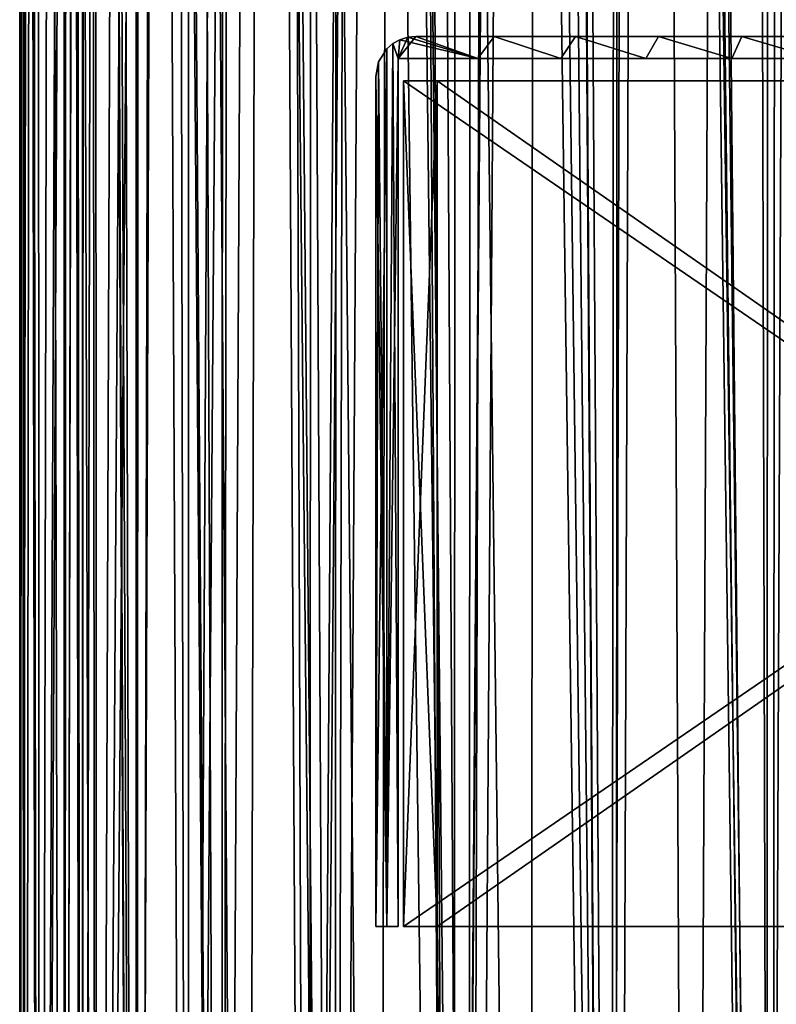
# Model space of a CAD drawing. Units: millimetres. Extents: x -548 to 548, y -568 to 32.
# Drawn here: x -546 to -512, y -418 to -373 of the extents above; entities that cross this region are included whole.
import ezdxf

# ---------------------------------------------------------------- set-up
doc = ezdxf.new("R2010")
doc.units = ezdxf.units.MM
doc.header["$LTSCALE"] = 65.185185
for name, color, linetype in [('134', 7, 'CONTINUOUS'), ('135', 7, 'CONTINUOUS'), ('136', 7, 'CONTINUOUS'), ('137', 7, 'CONTINUOUS'), ('142', 7, 'CONTINUOUS'), ('143', 7, 'CONTINUOUS'), ('144', 7, 'CONTINUOUS'), ('145', 7, 'CONTINUOUS'), ('198', 7, 'CONTINUOUS'), ('199', 7, 'CONTINUOUS'), ('200', 7, 'CONTINUOUS'), ('201', 7, 'CONTINUOUS'), ('202', 7, 'CONTINUOUS'), ('206', 7, 'CONTINUOUS'), ('207', 7, 'CONTINUOUS'), ('302', 7, 'CONTINUOUS'), ('303', 7, 'CONTINUOUS'), ('304', 7, 'CONTINUOUS'), ('305', 7, 'CONTINUOUS'), ('309', 7, 'CONTINUOUS'), ('310', 7, 'CONTINUOUS'), ('311', 7, 'CONTINUOUS'), ('73', 7, 'CONTINUOUS'), ('74', 7, 'CONTINUOUS'), ('75', 7, 'CONTINUOUS'), ('76', 7, 'CONTINUOUS'), ('82', 7, 'CONTINUOUS'), ('83', 7, 'CONTINUOUS'), ('86', 7, 'CONTINUOUS'), ('88', 7, 'CONTINUOUS')]:
    doc.layers.add(name, color=color, linetype=linetype)

msp = doc.modelspace()

# ---------------------------------------------------------------- linework, layer by layer
at = {"layer": '134', "color": 252, "linetype": 'Continuous', "true_color": 0x86919e}
for points in [[(-546, -534.25, 235.85), (-545.78, -534.25, 239.484), (-546, -32.356, 235.85), (-546, -534.25, 235.85)], [(-546, -32.356, 235.85), (-545.78, -534.25, 239.484), (-545.8, -32.42, 239.316), (-546, -32.356, 235.85)], [(-545.78, -534.25, 239.484), (-545.2, -32.5, 242.749), (-545.8, -32.42, 239.316), (-545.78, -534.25, 239.484)], [(-545.2, -32.5, 242.749), (-545.78, -534.25, 239.484), (-545.124, -534.25, 243.065), (-545.2, -32.5, 242.749)], [(-542.963, -32.5, 249.037), (-545.2, -32.5, 242.749), (-544.041, -534.25, 246.541), (-542.963, -32.5, 249.037)], [(-545.2, -32.5, 242.749), (-545.124, -534.25, 243.065), (-544.041, -534.25, 246.541), (-545.2, -32.5, 242.749)], [(-542.963, -32.5, 249.037), (-544.041, -534.25, 246.541), (-542.547, -534.25, 249.861), (-542.963, -32.5, 249.037)], [(-539.398, -32.5, 254.679), (-542.963, -32.5, 249.037), (-540.663, -534.25, 252.977), (-539.398, -32.5, 254.679)], [(-542.963, -32.5, 249.037), (-542.547, -534.25, 249.861), (-540.663, -534.25, 252.977), (-542.963, -32.5, 249.037)], [(-539.398, -32.5, 254.679), (-540.663, -534.25, 252.977), (-538.418, -534.25, 255.843), (-539.398, -32.5, 254.679)], [(-534.679, -32.5, 259.398), (-539.398, -32.5, 254.679), (-535.843, -534.25, 258.418), (-534.679, -32.5, 259.398)], [(-539.398, -32.5, 254.679), (-538.418, -534.25, 255.843), (-535.843, -534.25, 258.418), (-539.398, -32.5, 254.679)], [(-534.679, -32.5, 259.398), (-535.843, -534.25, 258.418), (-532.977, -534.25, 260.663), (-534.679, -32.5, 259.398)], [(-529.037, -32.5, 262.963), (-534.679, -32.5, 259.398), (-529.861, -534.25, 262.547), (-529.037, -32.5, 262.963)], [(-534.679, -32.5, 259.398), (-532.977, -534.25, 260.663), (-529.861, -534.25, 262.547), (-534.679, -32.5, 259.398)], [(-529.037, -32.5, 262.963), (-529.861, -534.25, 262.547), (-526.541, -534.25, 264.041), (-529.037, -32.5, 262.963)], [(-522.749, -32.5, 265.2), (-529.037, -32.5, 262.963), (-523.065, -534.25, 265.124), (-522.749, -32.5, 265.2)], [(-529.037, -32.5, 262.963), (-526.541, -534.25, 264.041), (-523.065, -534.25, 265.124), (-529.037, -32.5, 262.963)], [(-522.749, -32.5, 265.2), (-523.065, -534.25, 265.124), (-519.484, -534.25, 265.78), (-522.749, -32.5, 265.2)], [(-522.749, -32.5, 265.2), (-519.484, -534.25, 265.78), (-518.187, -32.388, 265.909), (-522.749, -32.5, 265.2)], [(-519.484, -534.25, 265.78), (-515.85, -534.25, 266), (-518.187, -32.388, 265.909), (-519.484, -534.25, 265.78)], [(-518.187, -32.388, 265.909), (-515.85, -534.25, 266), (-513.514, -32.388, 265.909), (-518.187, -32.388, 265.909)], [(-515.85, -534.25, 266), (-512.216, -534.25, 265.78), (-513.514, -32.388, 265.909), (-515.85, -534.25, 266)], [(-512.216, -534.25, 265.78), (-508.951, -32.5, 265.2), (-513.514, -32.388, 265.909), (-512.216, -534.25, 265.78)], [(-508.951, -32.5, 265.2), (-512.216, -534.25, 265.78), (-508.635, -534.25, 265.124), (-508.951, -32.5, 265.2)]]:
    msp.add_3dface(points, dxfattribs=at)
at = {"layer": '135', "color": 252, "linetype": 'Continuous', "true_color": 0x86919e}
for points in [[(-519, -32.5, 205.865), (-511.802, 31.25, 205.973), (-512.216, -534.25, 205.92), (-519, -32.5, 205.865)], [(-511.802, 31.25, 205.973), (-505.159, -534.25, 207.659), (-512.216, -534.25, 205.92), (-511.802, 31.25, 205.973)], [(-546, -534.25, 235.85), (-546, -32.356, 235.85), (-545.799, -32.421, 232.37), (-546, -534.25, 235.85)], [(-545.2, -32.5, 228.951), (-546, -534.25, 235.85), (-545.799, -32.421, 232.37), (-545.2, -32.5, 228.951)], [(-545.2, -32.5, 228.951), (-545.124, -534.25, 228.635), (-546, -534.25, 235.85), (-545.2, -32.5, 228.951)], [(-545.2, -32.5, 228.951), (-544.126, -32.5, 225.387), (-545.124, -534.25, 228.635), (-545.2, -32.5, 228.951)], [(-544.126, -32.5, 225.387), (-542.622, -32.5, 221.983), (-545.124, -534.25, 228.635), (-544.126, -32.5, 225.387)], [(-542.622, -32.5, 221.983), (-542.547, -534.25, 221.839), (-545.124, -534.25, 228.635), (-542.622, -32.5, 221.983)], [(-542.622, -32.5, 221.983), (-540.709, -32.5, 218.79), (-542.547, -534.25, 221.839), (-542.622, -32.5, 221.983)], [(-540.709, -32.5, 218.79), (-538.418, -32.5, 215.857), (-542.547, -534.25, 221.839), (-540.709, -32.5, 218.79)], [(-538.418, -32.5, 215.857), (-538.418, -534.25, 215.857), (-542.547, -534.25, 221.839), (-538.418, -32.5, 215.857)], [(-538.418, -32.5, 215.857), (-535.782, -32.5, 213.229), (-538.418, -534.25, 215.857), (-538.418, -32.5, 215.857)], [(-535.782, -32.5, 213.229), (-532.977, -534.25, 211.037), (-538.418, -534.25, 215.857), (-535.782, -32.5, 213.229)], [(-535.782, -32.5, 213.229), (-532.844, -32.5, 210.945), (-532.977, -534.25, 211.037), (-535.782, -32.5, 213.229)], [(-532.844, -32.5, 210.945), (-529.645, -32.5, 209.041), (-532.977, -534.25, 211.037), (-532.844, -32.5, 210.945)], [(-529.645, -32.5, 209.041), (-526.541, -534.25, 207.659), (-532.977, -534.25, 211.037), (-529.645, -32.5, 209.041)], [(-529.645, -32.5, 209.041), (-526.237, -32.5, 207.546), (-526.541, -534.25, 207.659), (-529.645, -32.5, 209.041)], [(-526.237, -32.5, 207.546), (-522.671, -32.5, 206.482), (-526.541, -534.25, 207.659), (-526.237, -32.5, 207.546)], [(-522.671, -32.5, 206.482), (-519.484, -534.25, 205.92), (-526.541, -534.25, 207.659), (-522.671, -32.5, 206.482)], [(-522.671, -32.5, 206.482), (-519, -32.5, 205.865), (-519.484, -534.25, 205.92), (-522.671, -32.5, 206.482)], [(-519, -32.5, 205.865), (-512.216, -534.25, 205.92), (-519.484, -534.25, 205.92), (-519, -32.5, 205.865)]]:
    msp.add_3dface(points, dxfattribs=at)
at = {"layer": '136', "color": 252, "linetype": 'Continuous', "true_color": 0x86919e}
for points in [[(-519, 31.25, 207.877), (-519, -32.5, 207.877), (-512.457, -534.25, 207.905), (-519, 31.25, 207.877)], [(-512.249, 31.25, 207.931), (-519, 31.25, 207.877), (-512.457, -534.25, 207.905), (-512.249, 31.25, 207.931)], [(-512.249, 31.25, 207.931), (-512.457, -534.25, 207.905), (-505.868, -534.25, 209.529), (-512.249, 31.25, 207.931)], [(-505.705, 31.25, 209.592), (-512.249, 31.25, 207.931), (-505.868, -534.25, 209.529), (-505.705, 31.25, 209.592)], [(-543.792, -32.5, 232.436), (-544, -32.5, 235.85), (-543.182, -534.25, 229.113), (-543.792, -32.5, 232.436)], [(-544, -32.5, 235.85), (-544, -534.25, 235.85), (-543.182, -534.25, 229.113), (-544, -32.5, 235.85)], [(-543.172, -32.5, 229.074), (-543.792, -32.5, 232.436), (-543.182, -534.25, 229.113), (-543.172, -32.5, 229.074)], [(-543.172, -32.5, 229.074), (-543.182, -534.25, 229.113), (-540.776, -534.25, 222.768), (-543.172, -32.5, 229.074)], [(-542.149, -32.5, 225.81), (-543.172, -32.5, 229.074), (-540.776, -534.25, 222.768), (-542.149, -32.5, 225.81)], [(-540.738, -32.5, 222.696), (-542.149, -32.5, 225.81), (-540.776, -534.25, 222.768), (-540.738, -32.5, 222.696)], [(-540.738, -32.5, 222.696), (-540.776, -534.25, 222.768), (-536.921, -534.25, 217.183), (-540.738, -32.5, 222.696)], [(-538.959, -32.5, 219.775), (-540.738, -32.5, 222.696), (-536.921, -534.25, 217.183), (-538.959, -32.5, 219.775)], [(-536.839, -32.5, 217.092), (-538.959, -32.5, 219.775), (-536.921, -534.25, 217.183), (-536.839, -32.5, 217.092)], [(-536.839, -32.5, 217.092), (-536.921, -534.25, 217.183), (-531.841, -534.25, 212.683), (-536.839, -32.5, 217.092)], [(-534.41, -32.5, 214.685), (-536.839, -32.5, 217.092), (-531.841, -534.25, 212.683), (-534.41, -32.5, 214.685)], [(-531.706, -32.5, 212.591), (-534.41, -32.5, 214.685), (-531.841, -534.25, 212.683), (-531.706, -32.5, 212.591)], [(-531.706, -32.5, 212.591), (-531.841, -534.25, 212.683), (-525.832, -534.25, 209.529), (-531.706, -32.5, 212.591)], [(-528.769, -32.5, 210.84), (-531.706, -32.5, 212.591), (-525.832, -534.25, 209.529), (-528.769, -32.5, 210.84)], [(-525.641, -32.5, 209.458), (-528.769, -32.5, 210.84), (-525.832, -534.25, 209.529), (-525.641, -32.5, 209.458)], [(-525.641, -32.5, 209.458), (-525.832, -534.25, 209.529), (-519.243, -534.25, 207.905), (-525.641, -32.5, 209.458)], [(-522.369, -32.5, 208.465), (-525.641, -32.5, 209.458), (-519.243, -534.25, 207.905), (-522.369, -32.5, 208.465)], [(-519, -32.5, 207.877), (-522.369, -32.5, 208.465), (-519.243, -534.25, 207.905), (-519, -32.5, 207.877)], [(-519, -32.5, 207.877), (-519.243, -534.25, 207.905), (-512.457, -534.25, 207.905), (-519, -32.5, 207.877)]]:
    msp.add_3dface(points, dxfattribs=at)
at = {"layer": '137', "color": 252, "linetype": 'Continuous', "true_color": 0x86919e}
for points in [[(-544, -32.5, 235.85), (-543.108, -32.5, 242.881), (-544, -534.25, 235.85), (-544, -32.5, 235.85)], [(-543.108, -32.5, 242.881), (-543.182, -534.25, 242.587), (-544, -534.25, 235.85), (-543.108, -32.5, 242.881)], [(-543.108, -32.5, 242.881), (-540.776, -534.25, 248.932), (-543.182, -534.25, 242.587), (-543.108, -32.5, 242.881)], [(-543.108, -32.5, 242.881), (-540.487, -32.5, 249.467), (-540.776, -534.25, 248.932), (-543.108, -32.5, 242.881)], [(-540.487, -32.5, 249.467), (-536.921, -534.25, 254.517), (-540.776, -534.25, 248.932), (-540.487, -32.5, 249.467)], [(-540.487, -32.5, 249.467), (-536.305, -32.5, 255.19), (-536.921, -534.25, 254.517), (-540.487, -32.5, 249.467)], [(-536.305, -32.5, 255.19), (-531.841, -534.25, 259.017), (-536.921, -534.25, 254.517), (-536.305, -32.5, 255.19)], [(-536.305, -32.5, 255.19), (-530.826, -32.5, 259.686), (-531.841, -534.25, 259.017), (-536.305, -32.5, 255.19)], [(-530.826, -32.5, 259.686), (-525.832, -534.25, 262.171), (-531.841, -534.25, 259.017), (-530.826, -32.5, 259.686)], [(-530.826, -32.5, 259.686), (-524.398, -32.5, 262.671), (-525.832, -534.25, 262.171), (-530.826, -32.5, 259.686)], [(-524.398, -32.5, 262.671), (-519.243, -534.25, 263.795), (-525.832, -534.25, 262.171), (-524.398, -32.5, 262.671)], [(-524.398, -32.5, 262.671), (-517.427, -32.5, 263.956), (-519.243, -534.25, 263.795), (-524.398, -32.5, 262.671)], [(-517.427, -32.5, 263.956), (-512.457, -534.25, 263.795), (-519.243, -534.25, 263.795), (-517.427, -32.5, 263.956)], [(-517.427, -32.5, 263.956), (-510.357, -32.5, 263.459), (-512.457, -534.25, 263.795), (-517.427, -32.5, 263.956)], [(-510.357, -32.5, 263.459), (-505.868, -534.25, 262.171), (-512.457, -534.25, 263.795), (-510.357, -32.5, 263.459)]]:
    msp.add_3dface(points, dxfattribs=at)
at = {"layer": '142', "color": 252, "linetype": 'Continuous', "true_color": 0x86919e}
for points in [[(-519, 31.25, -205.865), (-519, -32.5, -205.865), (-512.216, -534.25, -205.92), (-519, 31.25, -205.865)], [(-511.802, 31.25, -205.973), (-519, 31.25, -205.865), (-512.216, -534.25, -205.92), (-511.802, 31.25, -205.973)], [(-511.802, 31.25, -205.973), (-512.216, -534.25, -205.92), (-505.159, -534.25, -207.659), (-511.802, 31.25, -205.973)], [(-546, -534.25, -235.85), (-545.124, -534.25, -228.635), (-546, -32.356, -235.85), (-546, -534.25, -235.85)], [(-546, -32.356, -235.85), (-545.124, -534.25, -228.635), (-545.798, -32.421, -232.37), (-546, -32.356, -235.85)], [(-545.124, -534.25, -228.635), (-545.2, -32.5, -228.951), (-545.798, -32.421, -232.37), (-545.124, -534.25, -228.635)], [(-544.126, -32.5, -225.387), (-545.2, -32.5, -228.951), (-545.124, -534.25, -228.635), (-544.126, -32.5, -225.387)], [(-544.126, -32.5, -225.387), (-545.124, -534.25, -228.635), (-542.547, -534.25, -221.839), (-544.126, -32.5, -225.387)], [(-542.622, -32.5, -221.983), (-544.126, -32.5, -225.387), (-542.547, -534.25, -221.839), (-542.622, -32.5, -221.983)], [(-540.709, -32.5, -218.79), (-542.622, -32.5, -221.983), (-542.547, -534.25, -221.839), (-540.709, -32.5, -218.79)], [(-540.709, -32.5, -218.79), (-542.547, -534.25, -221.839), (-538.418, -534.25, -215.857), (-540.709, -32.5, -218.79)], [(-538.418, -32.5, -215.857), (-540.709, -32.5, -218.79), (-538.418, -534.25, -215.857), (-538.418, -32.5, -215.857)], [(-535.782, -32.5, -213.229), (-538.418, -32.5, -215.857), (-538.418, -534.25, -215.857), (-535.782, -32.5, -213.229)], [(-535.782, -32.5, -213.229), (-538.418, -534.25, -215.857), (-532.977, -534.25, -211.037), (-535.782, -32.5, -213.229)], [(-532.844, -32.5, -210.945), (-535.782, -32.5, -213.229), (-532.977, -534.25, -211.037), (-532.844, -32.5, -210.945)], [(-532.844, -32.5, -210.945), (-532.977, -534.25, -211.037), (-526.541, -534.25, -207.659), (-532.844, -32.5, -210.945)], [(-529.645, -32.5, -209.041), (-532.844, -32.5, -210.945), (-526.541, -534.25, -207.659), (-529.645, -32.5, -209.041)], [(-526.237, -32.5, -207.546), (-529.645, -32.5, -209.041), (-526.541, -534.25, -207.659), (-526.237, -32.5, -207.546)], [(-526.237, -32.5, -207.546), (-526.541, -534.25, -207.659), (-519.484, -534.25, -205.92), (-526.237, -32.5, -207.546)], [(-522.671, -32.5, -206.482), (-526.237, -32.5, -207.546), (-519.484, -534.25, -205.92), (-522.671, -32.5, -206.482)], [(-519, -32.5, -205.865), (-522.671, -32.5, -206.482), (-519.484, -534.25, -205.92), (-519, -32.5, -205.865)], [(-519, -32.5, -205.865), (-519.484, -534.25, -205.92), (-512.216, -534.25, -205.92), (-519, -32.5, -205.865)]]:
    msp.add_3dface(points, dxfattribs=at)
at = {"layer": '143', "color": 252, "linetype": 'Continuous', "true_color": 0x86919e}
for points in [[(-546, -534.25, -235.85), (-546, -32.356, -235.85), (-545.8, -32.42, -239.317), (-546, -534.25, -235.85)], [(-545.78, -534.25, -239.484), (-546, -534.25, -235.85), (-545.8, -32.42, -239.317), (-545.78, -534.25, -239.484)], [(-545.2, -32.5, -242.749), (-545.78, -534.25, -239.484), (-545.8, -32.42, -239.317), (-545.2, -32.5, -242.749)], [(-545.2, -32.5, -242.749), (-545.124, -534.25, -243.065), (-545.78, -534.25, -239.484), (-545.2, -32.5, -242.749)], [(-545.2, -32.5, -242.749), (-542.963, -32.5, -249.037), (-545.124, -534.25, -243.065), (-545.2, -32.5, -242.749)], [(-542.963, -32.5, -249.037), (-544.041, -534.25, -246.541), (-545.124, -534.25, -243.065), (-542.963, -32.5, -249.037)], [(-542.963, -32.5, -249.037), (-542.547, -534.25, -249.861), (-544.041, -534.25, -246.541), (-542.963, -32.5, -249.037)], [(-542.963, -32.5, -249.037), (-539.398, -32.5, -254.679), (-542.547, -534.25, -249.861), (-542.963, -32.5, -249.037)], [(-539.398, -32.5, -254.679), (-540.663, -534.25, -252.977), (-542.547, -534.25, -249.861), (-539.398, -32.5, -254.679)], [(-539.398, -32.5, -254.679), (-538.418, -534.25, -255.843), (-540.663, -534.25, -252.977), (-539.398, -32.5, -254.679)], [(-539.398, -32.5, -254.679), (-534.679, -32.5, -259.398), (-538.418, -534.25, -255.843), (-539.398, -32.5, -254.679)], [(-534.679, -32.5, -259.398), (-535.843, -534.25, -258.418), (-538.418, -534.25, -255.843), (-534.679, -32.5, -259.398)], [(-534.679, -32.5, -259.398), (-532.977, -534.25, -260.663), (-535.843, -534.25, -258.418), (-534.679, -32.5, -259.398)], [(-534.679, -32.5, -259.398), (-529.037, -32.5, -262.963), (-532.977, -534.25, -260.663), (-534.679, -32.5, -259.398)], [(-529.037, -32.5, -262.963), (-529.861, -534.25, -262.547), (-532.977, -534.25, -260.663), (-529.037, -32.5, -262.963)], [(-529.037, -32.5, -262.963), (-526.541, -534.25, -264.041), (-529.861, -534.25, -262.547), (-529.037, -32.5, -262.963)], [(-529.037, -32.5, -262.963), (-522.749, -32.5, -265.2), (-526.541, -534.25, -264.041), (-529.037, -32.5, -262.963)], [(-522.749, -32.5, -265.2), (-523.065, -534.25, -265.124), (-526.541, -534.25, -264.041), (-522.749, -32.5, -265.2)], [(-522.749, -32.5, -265.2), (-519.484, -534.25, -265.78), (-523.065, -534.25, -265.124), (-522.749, -32.5, -265.2)], [(-519.484, -534.25, -265.78), (-522.749, -32.5, -265.2), (-518.187, -32.388, -265.909), (-519.484, -534.25, -265.78)], [(-515.85, -534.25, -266), (-519.484, -534.25, -265.78), (-518.187, -32.388, -265.909), (-515.85, -534.25, -266)], [(-513.514, -32.388, -265.909), (-515.85, -534.25, -266), (-518.187, -32.388, -265.909), (-513.514, -32.388, -265.909)], [(-512.216, -534.25, -265.78), (-515.85, -534.25, -266), (-513.514, -32.388, -265.909), (-512.216, -534.25, -265.78)], [(-508.951, -32.5, -265.2), (-512.216, -534.25, -265.78), (-513.514, -32.388, -265.909), (-508.951, -32.5, -265.2)], [(-508.951, -32.5, -265.2), (-508.635, -534.25, -265.124), (-512.216, -534.25, -265.78), (-508.951, -32.5, -265.2)]]:
    msp.add_3dface(points, dxfattribs=at)
at = {"layer": '144', "color": 252, "linetype": 'Continuous', "true_color": 0x86919e}
for points in [[(-543.108, -32.5, -242.881), (-544, -32.5, -235.85), (-543.182, -534.25, -242.587), (-543.108, -32.5, -242.881)], [(-544, -32.5, -235.85), (-544, -534.25, -235.85), (-543.182, -534.25, -242.587), (-544, -32.5, -235.85)], [(-543.108, -32.5, -242.881), (-543.182, -534.25, -242.587), (-540.776, -534.25, -248.932), (-543.108, -32.5, -242.881)], [(-540.487, -32.5, -249.467), (-543.108, -32.5, -242.881), (-540.776, -534.25, -248.932), (-540.487, -32.5, -249.467)], [(-540.487, -32.5, -249.467), (-540.776, -534.25, -248.932), (-536.921, -534.25, -254.517), (-540.487, -32.5, -249.467)], [(-536.305, -32.5, -255.19), (-540.487, -32.5, -249.467), (-536.921, -534.25, -254.517), (-536.305, -32.5, -255.19)], [(-536.305, -32.5, -255.19), (-536.921, -534.25, -254.517), (-531.841, -534.25, -259.017), (-536.305, -32.5, -255.19)], [(-530.826, -32.5, -259.686), (-536.305, -32.5, -255.19), (-531.841, -534.25, -259.017), (-530.826, -32.5, -259.686)], [(-530.826, -32.5, -259.686), (-531.841, -534.25, -259.017), (-525.832, -534.25, -262.171), (-530.826, -32.5, -259.686)], [(-524.398, -32.5, -262.671), (-530.826, -32.5, -259.686), (-525.832, -534.25, -262.171), (-524.398, -32.5, -262.671)], [(-524.398, -32.5, -262.671), (-525.832, -534.25, -262.171), (-519.243, -534.25, -263.795), (-524.398, -32.5, -262.671)], [(-517.427, -32.5, -263.956), (-524.398, -32.5, -262.671), (-519.243, -534.25, -263.795), (-517.427, -32.5, -263.956)], [(-517.427, -32.5, -263.956), (-519.243, -534.25, -263.795), (-512.457, -534.25, -263.795), (-517.427, -32.5, -263.956)], [(-510.357, -32.5, -263.459), (-517.427, -32.5, -263.956), (-512.457, -534.25, -263.795), (-510.357, -32.5, -263.459)], [(-510.357, -32.5, -263.459), (-512.457, -534.25, -263.795), (-505.868, -534.25, -262.171), (-510.357, -32.5, -263.459)]]:
    msp.add_3dface(points, dxfattribs=at)
at = {"layer": '145', "color": 252, "linetype": 'Continuous', "true_color": 0x86919e}
for points in [[(-519, -32.5, -207.877), (-512.249, 31.25, -207.931), (-512.457, -534.25, -207.905), (-519, -32.5, -207.877)], [(-512.249, 31.25, -207.931), (-505.868, -534.25, -209.529), (-512.457, -534.25, -207.905), (-512.249, 31.25, -207.931)], [(-512.249, 31.25, -207.931), (-505.705, 31.25, -209.592), (-505.868, -534.25, -209.529), (-512.249, 31.25, -207.931)], [(-544, -32.5, -235.85), (-543.792, -32.5, -232.436), (-544, -534.25, -235.85), (-544, -32.5, -235.85)], [(-543.792, -32.5, -232.436), (-543.182, -534.25, -229.113), (-544, -534.25, -235.85), (-543.792, -32.5, -232.436)], [(-543.792, -32.5, -232.436), (-543.172, -32.5, -229.074), (-543.182, -534.25, -229.113), (-543.792, -32.5, -232.436)], [(-543.172, -32.5, -229.074), (-542.149, -32.5, -225.81), (-543.182, -534.25, -229.113), (-543.172, -32.5, -229.074)], [(-542.149, -32.5, -225.81), (-540.776, -534.25, -222.768), (-543.182, -534.25, -229.113), (-542.149, -32.5, -225.81)], [(-542.149, -32.5, -225.81), (-540.738, -32.5, -222.696), (-540.776, -534.25, -222.768), (-542.149, -32.5, -225.81)], [(-540.738, -32.5, -222.696), (-538.959, -32.5, -219.775), (-540.776, -534.25, -222.768), (-540.738, -32.5, -222.696)], [(-538.959, -32.5, -219.775), (-536.921, -534.25, -217.183), (-540.776, -534.25, -222.768), (-538.959, -32.5, -219.775)], [(-538.959, -32.5, -219.775), (-536.839, -32.5, -217.092), (-536.921, -534.25, -217.183), (-538.959, -32.5, -219.775)], [(-536.839, -32.5, -217.092), (-534.41, -32.5, -214.685), (-536.921, -534.25, -217.183), (-536.839, -32.5, -217.092)], [(-534.41, -32.5, -214.685), (-531.841, -534.25, -212.683), (-536.921, -534.25, -217.183), (-534.41, -32.5, -214.685)], [(-534.41, -32.5, -214.685), (-531.706, -32.5, -212.591), (-531.841, -534.25, -212.683), (-534.41, -32.5, -214.685)], [(-531.706, -32.5, -212.591), (-528.769, -32.5, -210.84), (-531.841, -534.25, -212.683), (-531.706, -32.5, -212.591)], [(-528.769, -32.5, -210.84), (-525.832, -534.25, -209.529), (-531.841, -534.25, -212.683), (-528.769, -32.5, -210.84)], [(-528.769, -32.5, -210.84), (-525.641, -32.5, -209.458), (-525.832, -534.25, -209.529), (-528.769, -32.5, -210.84)], [(-525.641, -32.5, -209.458), (-522.369, -32.5, -208.465), (-525.832, -534.25, -209.529), (-525.641, -32.5, -209.458)], [(-522.369, -32.5, -208.465), (-519.243, -534.25, -207.905), (-525.832, -534.25, -209.529), (-522.369, -32.5, -208.465)], [(-522.369, -32.5, -208.465), (-519, -32.5, -207.877), (-519.243, -534.25, -207.905), (-522.369, -32.5, -208.465)], [(-519, -32.5, -207.877), (-512.457, -534.25, -207.905), (-519.243, -534.25, -207.905), (-519, -32.5, -207.877)]]:
    msp.add_3dface(points, dxfattribs=at)
at = {"layer": '198', "color": 252, "linetype": 'Continuous', "true_color": 0x86919e}
for points in [[(-528.751, -414, 179.242), (-528.751, -414, 154.242), (-527.251, -414, 154.242), (-528.751, -414, 179.242)], [(-473.243, -414, 234.75), (-528.751, -414, 179.242), (-527.251, -414, 178.621), (-473.243, -414, 234.75)], [(-527.251, -414, 178.621), (-528.751, -414, 179.242), (-527.251, -414, 154.242), (-527.251, -414, 178.621)], [(-472.622, -414, 233.25), (-473.243, -414, 234.75), (-527.251, -414, 178.621), (-472.622, -414, 233.25)]]:
    msp.add_3dface(points, dxfattribs=at)
at = {"layer": '199', "color": 252, "linetype": 'Continuous', "true_color": 0x86919e}
for points in [[(-473.243, -376, 234.75), (-527.251, -376, 178.621), (-528.751, -376, 179.242), (-473.243, -376, 234.75)], [(-527.251, -376, 154.242), (-528.751, -376, 154.242), (-527.251, -376, 178.621), (-527.251, -376, 154.242)], [(-527.251, -376, 178.621), (-528.751, -376, 154.242), (-528.751, -376, 179.242), (-527.251, -376, 178.621)], [(-472.622, -376, 233.25), (-527.251, -376, 178.621), (-473.243, -376, 234.75), (-472.622, -376, 233.25)]]:
    msp.add_3dface(points, dxfattribs=at)
at = {"layer": '200', "color": 252, "linetype": 'Continuous', "true_color": 0x86919e}
for points in [[(-527.251, -414, 154.242), (-528.751, -414, 154.242), (-528.751, -376, 154.242), (-527.251, -414, 154.242)], [(-527.251, -414, 154.242), (-528.751, -376, 154.242), (-527.251, -376, 154.242), (-527.251, -414, 154.242)]]:
    msp.add_3dface(points, dxfattribs=at)
at = {"layer": '201', "color": 252, "linetype": 'Continuous', "true_color": 0x86919e}
for points in [[(-527.251, -414, 178.621), (-527.251, -414, 154.242), (-527.251, -376, 154.242), (-527.251, -414, 178.621)], [(-527.251, -414, 178.621), (-527.251, -376, 154.242), (-527.251, -376, 178.621), (-527.251, -414, 178.621)]]:
    msp.add_3dface(points, dxfattribs=at)
at = {"layer": '202', "color": 252, "linetype": 'Continuous', "true_color": 0x86919e}
for points in [[(-472.622, -414, 233.25), (-527.251, -414, 178.621), (-472.622, -376, 233.25), (-472.622, -414, 233.25)], [(-527.251, -414, 178.621), (-527.251, -376, 178.621), (-472.622, -376, 233.25), (-527.251, -414, 178.621)]]:
    msp.add_3dface(points, dxfattribs=at)
at = {"layer": '206', "color": 252, "linetype": 'Continuous', "true_color": 0x86919e}
for points in [[(-528.751, -414, 179.242), (-473.243, -414, 234.75), (-528.751, -376, 179.242), (-528.751, -414, 179.242)], [(-473.243, -414, 234.75), (-473.243, -376, 234.75), (-528.751, -376, 179.242), (-473.243, -414, 234.75)]]:
    msp.add_3dface(points, dxfattribs=at)
at = {"layer": '207', "color": 252, "linetype": 'Continuous', "true_color": 0x86919e}
for points in [[(-528.751, -414, 154.242), (-528.751, -414, 179.242), (-528.751, -376, 179.242), (-528.751, -414, 154.242)], [(-528.751, -376, 154.242), (-528.751, -414, 154.242), (-528.751, -376, 179.242), (-528.751, -376, 154.242)]]:
    msp.add_3dface(points, dxfattribs=at)
at = {"layer": '302', "color": 252, "linetype": 'Continuous', "true_color": 0x86919e}
for points in [[(-527.251, -414, -154.242), (-528.751, -414, -154.242), (-527.251, -414, -178.621), (-527.251, -414, -154.242)], [(-527.251, -414, -178.621), (-528.751, -414, -154.242), (-528.751, -414, -179.242), (-527.251, -414, -178.621)], [(-473.243, -414, -234.75), (-527.251, -414, -178.621), (-528.751, -414, -179.242), (-473.243, -414, -234.75)], [(-472.622, -414, -233.25), (-527.251, -414, -178.621), (-473.243, -414, -234.75), (-472.622, -414, -233.25)]]:
    msp.add_3dface(points, dxfattribs=at)
at = {"layer": '303', "color": 252, "linetype": 'Continuous', "true_color": 0x86919e}
for points in [[(-528.751, -376, -179.242), (-528.751, -376, -154.242), (-527.251, -376, -154.242), (-528.751, -376, -179.242)], [(-473.243, -376, -234.75), (-528.751, -376, -179.242), (-527.251, -376, -178.621), (-473.243, -376, -234.75)], [(-527.251, -376, -178.621), (-528.751, -376, -179.242), (-527.251, -376, -154.242), (-527.251, -376, -178.621)], [(-472.622, -376, -233.25), (-473.243, -376, -234.75), (-527.251, -376, -178.621), (-472.622, -376, -233.25)]]:
    msp.add_3dface(points, dxfattribs=at)
at = {"layer": '304', "color": 252, "linetype": 'Continuous', "true_color": 0x86919e}
for points in [[(-528.751, -414, -179.242), (-528.751, -414, -154.242), (-528.751, -376, -154.242), (-528.751, -414, -179.242)], [(-528.751, -414, -179.242), (-528.751, -376, -154.242), (-528.751, -376, -179.242), (-528.751, -414, -179.242)]]:
    msp.add_3dface(points, dxfattribs=at)
at = {"layer": '305', "color": 252, "linetype": 'Continuous', "true_color": 0x86919e}
for points in [[(-473.243, -414, -234.75), (-528.751, -414, -179.242), (-473.243, -376, -234.75), (-473.243, -414, -234.75)], [(-528.751, -414, -179.242), (-528.751, -376, -179.242), (-473.243, -376, -234.75), (-528.751, -414, -179.242)]]:
    msp.add_3dface(points, dxfattribs=at)
at = {"layer": '309', "color": 252, "linetype": 'Continuous', "true_color": 0x86919e}
for points in [[(-527.251, -414, -178.621), (-472.622, -414, -233.25), (-527.251, -376, -178.621), (-527.251, -414, -178.621)], [(-472.622, -414, -233.25), (-472.622, -376, -233.25), (-527.251, -376, -178.621), (-472.622, -414, -233.25)]]:
    msp.add_3dface(points, dxfattribs=at)
at = {"layer": '310', "color": 252, "linetype": 'Continuous', "true_color": 0x86919e}
for points in [[(-527.251, -414, -154.242), (-527.251, -414, -178.621), (-527.251, -376, -178.621), (-527.251, -414, -154.242)], [(-527.251, -414, -154.242), (-527.251, -376, -178.621), (-527.251, -376, -154.242), (-527.251, -414, -154.242)]]:
    msp.add_3dface(points, dxfattribs=at)
at = {"layer": '311', "color": 252, "linetype": 'Continuous', "true_color": 0x86919e}
for points in [[(-528.751, -414, -154.242), (-527.251, -414, -154.242), (-527.251, -376, -154.242), (-528.751, -414, -154.242)], [(-528.751, -376, -154.242), (-528.751, -414, -154.242), (-527.251, -376, -154.242), (-528.751, -376, -154.242)]]:
    msp.add_3dface(points, dxfattribs=at)
at = {"layer": '73', "color": 252, "linetype": 'Continuous', "true_color": 0x86919e}
for points in [[(-528.201, -374, 207.253), (-524.679, -374, 205.977), (-528.201, -374, -207.253), (-528.201, -374, 207.253)], [(-528.201, -374, -207.253), (-524.679, -374, 205.977), (-524.679, -374, -205.977), (-528.201, -374, -207.253)], [(-524.679, -374, 205.977), (-521.029, -374, 205.134), (-524.679, -374, -205.977), (-524.679, -374, 205.977)], [(-524.679, -374, -205.977), (-521.029, -374, 205.134), (-521.029, -374, -205.134), (-524.679, -374, -205.977)], [(-521.029, -374, 205.134), (-517.303, -374, 204.734), (-521.029, -374, -205.134), (-521.029, -374, 205.134)], [(-521.029, -374, -205.134), (-517.303, -374, 204.734), (-517.303, -374, -204.734), (-521.029, -374, -205.134)], [(-517.303, -374, 204.734), (-513.558, -374, 204.784), (-517.303, -374, -204.734), (-517.303, -374, 204.734)], [(-517.303, -374, -204.734), (-513.558, -374, 204.784), (-513.558, -374, -204.784), (-517.303, -374, -204.734)], [(-513.558, -374, 204.784), (-509.844, -374, 205.284), (-513.558, -374, -204.784), (-513.558, -374, 204.784)], [(-513.558, -374, -204.784), (-509.844, -374, 205.284), (-509.844, -374, -205.284), (-513.558, -374, -204.784)]]:
    msp.add_3dface(points, dxfattribs=at)
at = {"layer": '74', "color": 252, "linetype": 'Continuous', "true_color": 0x86919e}
for points in [[(-530.001, -414, -208.1), (-529.503, -414, -207.852), (-530.001, -414, 208.1), (-530.001, -414, -208.1)], [(-530.001, -414, 208.1), (-529.503, -414, -207.852), (-529.503, -414, 207.852), (-530.001, -414, 208.1)], [(-529.001, -414, -207.612), (-529.001, -414, 207.612), (-529.503, -414, 207.852), (-529.001, -414, -207.612)], [(-529.503, -414, -207.852), (-529.001, -414, -207.612), (-529.503, -414, 207.852), (-529.503, -414, -207.852)]]:
    msp.add_3dface(points, dxfattribs=at)
at = {"layer": '75', "color": 252, "linetype": 'Continuous', "true_color": 0x86919e}
for points in [[(-530.001, -414, -208.1), (-530.001, -414, 208.1), (-530.001, -375.8, -208.1), (-530.001, -414, -208.1)], [(-530.001, -375.8, -208.1), (-530.001, -414, 208.1), (-530.001, -375.8, 208.1), (-530.001, -375.8, -208.1)]]:
    msp.add_3dface(points, dxfattribs=at)
at = {"layer": '76', "color": 252, "linetype": 'Continuous', "true_color": 0x86919e}
for points in [[(-529.508, -374.562, 207.854), (-529.503, -414, 207.852), (-529.236, -374.327, 207.723), (-529.508, -374.562, 207.854)], [(-529.503, -414, 207.852), (-529.001, -414, 207.612), (-529.236, -374.327, 207.723), (-529.503, -414, 207.852)], [(-528.921, -374.15, 207.575), (-529.236, -374.327, 207.723), (-529.001, -375, 207.612), (-528.921, -374.15, 207.575)], [(-529.236, -374.327, 207.723), (-529.001, -414, 207.612), (-529.001, -375, 207.612), (-529.236, -374.327, 207.723)], [(-525.417, -375, 206.206), (-528.921, -374.15, 207.575), (-529.001, -375, 207.612), (-525.417, -375, 206.206)], [(-528.57, -374.038, 207.415), (-528.921, -374.15, 207.575), (-525.417, -375, 206.206), (-528.57, -374.038, 207.415)], [(-528.201, -374, 207.253), (-528.57, -374.038, 207.415), (-525.417, -375, 206.206), (-528.201, -374, 207.253)], [(-524.679, -374, 205.977), (-528.201, -374, 207.253), (-525.417, -375, 206.206), (-524.679, -374, 205.977)], [(-521.686, -375, 205.252), (-524.679, -374, 205.977), (-525.417, -375, 206.206), (-521.686, -375, 205.252)], [(-521.029, -374, 205.134), (-524.679, -374, 205.977), (-521.686, -375, 205.252), (-521.029, -374, 205.134)], [(-517.866, -375, 204.765), (-521.029, -374, 205.134), (-521.686, -375, 205.252), (-517.866, -375, 204.765)], [(-517.303, -374, 204.734), (-521.029, -374, 205.134), (-517.866, -375, 204.765), (-517.303, -374, 204.734)], [(-514.014, -375, 204.754), (-517.303, -374, 204.734), (-517.866, -375, 204.765), (-514.014, -375, 204.754)], [(-513.558, -374, 204.784), (-517.303, -374, 204.734), (-514.014, -375, 204.754), (-513.558, -374, 204.784)], [(-510.191, -375, 205.218), (-513.558, -374, 204.784), (-514.014, -375, 204.754), (-510.191, -375, 205.218)], [(-509.844, -374, 205.284), (-513.558, -374, 204.784), (-510.191, -375, 205.218), (-509.844, -374, 205.284)], [(-529.878, -375.144, 208.037), (-529.503, -414, 207.852), (-529.508, -374.562, 207.854), (-529.878, -375.144, 208.037)], [(-530.001, -375.8, 208.1), (-529.503, -414, 207.852), (-529.878, -375.144, 208.037), (-530.001, -375.8, 208.1)], [(-530.001, -414, 208.1), (-529.503, -414, 207.852), (-530.001, -375.8, 208.1), (-530.001, -414, 208.1)]]:
    msp.add_3dface(points, dxfattribs=at)
at = {"layer": '82', "color": 252, "linetype": 'Continuous', "true_color": 0x86919e}
for points in [[(-529.236, -374.327, -207.723), (-529.503, -414, -207.852), (-529.508, -374.562, -207.854), (-529.236, -374.327, -207.723)], [(-529.001, -375, -207.612), (-529.503, -414, -207.852), (-529.236, -374.327, -207.723), (-529.001, -375, -207.612)], [(-528.921, -374.15, -207.575), (-529.001, -375, -207.612), (-529.236, -374.327, -207.723), (-528.921, -374.15, -207.575)], [(-529.001, -375, -207.612), (-528.201, -374, -207.253), (-525.417, -375, -206.206), (-529.001, -375, -207.612)], [(-528.201, -374, -207.253), (-529.001, -375, -207.612), (-528.57, -374.038, -207.415), (-528.201, -374, -207.253)], [(-528.57, -374.038, -207.415), (-529.001, -375, -207.612), (-528.921, -374.15, -207.575), (-528.57, -374.038, -207.415)], [(-528.201, -374, -207.253), (-524.679, -374, -205.977), (-525.417, -375, -206.206), (-528.201, -374, -207.253)], [(-525.417, -375, -206.206), (-524.679, -374, -205.977), (-521.686, -375, -205.252), (-525.417, -375, -206.206)], [(-524.679, -374, -205.977), (-521.029, -374, -205.134), (-521.686, -375, -205.252), (-524.679, -374, -205.977)], [(-521.686, -375, -205.252), (-521.029, -374, -205.134), (-517.866, -375, -204.765), (-521.686, -375, -205.252)], [(-521.029, -374, -205.134), (-517.303, -374, -204.734), (-517.866, -375, -204.765), (-521.029, -374, -205.134)], [(-517.866, -375, -204.765), (-517.303, -374, -204.734), (-514.014, -375, -204.754), (-517.866, -375, -204.765)], [(-517.303, -374, -204.734), (-513.558, -374, -204.784), (-514.014, -375, -204.754), (-517.303, -374, -204.734)], [(-514.014, -375, -204.754), (-513.558, -374, -204.784), (-510.191, -375, -205.218), (-514.014, -375, -204.754)], [(-513.558, -374, -204.784), (-509.844, -374, -205.284), (-510.191, -375, -205.218), (-513.558, -374, -204.784)], [(-529.503, -414, -207.852), (-530.001, -414, -208.1), (-529.508, -374.562, -207.854), (-529.503, -414, -207.852)], [(-529.508, -374.562, -207.854), (-530.001, -414, -208.1), (-529.878, -375.144, -208.037), (-529.508, -374.562, -207.854)], [(-530.001, -414, -208.1), (-530.001, -375.8, -208.1), (-529.878, -375.144, -208.037), (-530.001, -414, -208.1)], [(-529.001, -414, -207.612), (-529.503, -414, -207.852), (-529.001, -375, -207.612), (-529.001, -414, -207.612)]]:
    msp.add_3dface(points, dxfattribs=at)
at = {"layer": '83', "color": 252, "linetype": 'Continuous', "true_color": 0x86919e}
for points in [[(-525.417, -375, 206.206), (-529.001, -375, 207.612), (-525.417, -375, -206.206), (-525.417, -375, 206.206)], [(-529.001, -375, 207.612), (-529.001, -375, -207.612), (-525.417, -375, -206.206), (-529.001, -375, 207.612)], [(-521.686, -375, 205.252), (-525.417, -375, 206.206), (-521.686, -375, -205.252), (-521.686, -375, 205.252)], [(-525.417, -375, 206.206), (-525.417, -375, -206.206), (-521.686, -375, -205.252), (-525.417, -375, 206.206)], [(-517.866, -375, 204.765), (-521.686, -375, 205.252), (-517.866, -375, -204.765), (-517.866, -375, 204.765)], [(-521.686, -375, 205.252), (-521.686, -375, -205.252), (-517.866, -375, -204.765), (-521.686, -375, 205.252)], [(-514.014, -375, 204.754), (-517.866, -375, 204.765), (-514.014, -375, -204.754), (-514.014, -375, 204.754)], [(-517.866, -375, 204.765), (-517.866, -375, -204.765), (-514.014, -375, -204.754), (-517.866, -375, 204.765)], [(-510.191, -375, 205.218), (-514.014, -375, 204.754), (-510.191, -375, -205.218), (-510.191, -375, 205.218)], [(-514.014, -375, 204.754), (-514.014, -375, -204.754), (-510.191, -375, -205.218), (-514.014, -375, 204.754)]]:
    msp.add_3dface(points, dxfattribs=at)
at = {"layer": '86', "color": 252, "linetype": 'Continuous', "true_color": 0x86919e}
for points in [[(-529.001, -414, 207.612), (-529.001, -414, -207.612), (-529.001, -375, 207.612), (-529.001, -414, 207.612)], [(-529.001, -375, 207.612), (-529.001, -414, -207.612), (-529.001, -375, -207.612), (-529.001, -375, 207.612)]]:
    msp.add_3dface(points, dxfattribs=at)
at = {"layer": '88', "color": 252, "linetype": 'Continuous', "true_color": 0x86919e}
for points in [[(-529.508, -374.562, 207.854), (-529.236, -374.327, 207.723), (-529.508, -374.562, -207.854), (-529.508, -374.562, 207.854)], [(-529.236, -374.327, 207.723), (-529.236, -374.327, -207.723), (-529.508, -374.562, -207.854), (-529.236, -374.327, 207.723)], [(-529.236, -374.327, 207.723), (-528.921, -374.15, 207.575), (-529.236, -374.327, -207.723), (-529.236, -374.327, 207.723)], [(-528.921, -374.15, 207.575), (-528.921, -374.15, -207.575), (-529.236, -374.327, -207.723), (-528.921, -374.15, 207.575)], [(-528.921, -374.15, 207.575), (-528.57, -374.038, 207.415), (-528.921, -374.15, -207.575), (-528.921, -374.15, 207.575)], [(-528.57, -374.038, 207.415), (-528.57, -374.038, -207.415), (-528.921, -374.15, -207.575), (-528.57, -374.038, 207.415)], [(-528.201, -374, 207.253), (-528.201, -374, -207.253), (-528.57, -374.038, -207.415), (-528.201, -374, 207.253)], [(-528.57, -374.038, 207.415), (-528.201, -374, 207.253), (-528.57, -374.038, -207.415), (-528.57, -374.038, 207.415)], [(-529.878, -375.144, 208.037), (-529.508, -374.562, 207.854), (-529.878, -375.144, -208.037), (-529.878, -375.144, 208.037)], [(-529.508, -374.562, 207.854), (-529.508, -374.562, -207.854), (-529.878, -375.144, -208.037), (-529.508, -374.562, 207.854)], [(-530.001, -375.8, -208.1), (-530.001, -375.8, 208.1), (-529.878, -375.144, 208.037), (-530.001, -375.8, -208.1)], [(-530.001, -375.8, -208.1), (-529.878, -375.144, 208.037), (-529.878, -375.144, -208.037), (-530.001, -375.8, -208.1)]]:
    msp.add_3dface(points, dxfattribs=at)

doc.saveas('drawing.dxf')
